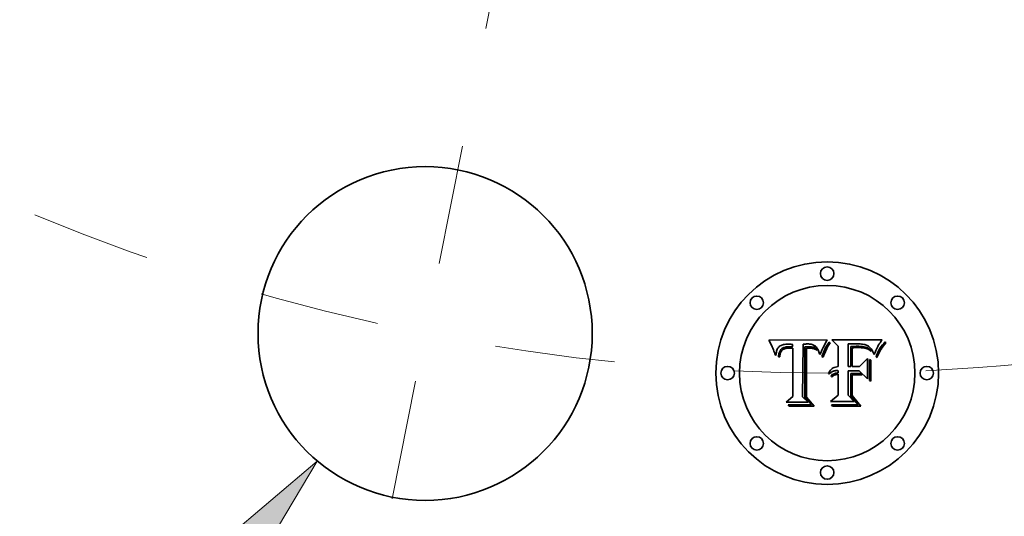
# Model space of a CAD drawing. Extents: x 0 to 10.8, y 0 to 8.3.
# Drawn here: x 2.8 to 3.6, y 3.8 to 4.2 of the extents above; entities that cross this region are included whole.
import ezdxf

# ---------------------------------------------------------------- set-up
doc = ezdxf.new("R2010")
doc.units = 0
doc.header["$MEASUREMENT"] = 0
doc.linetypes.add('DASHDOT', pattern=[18.5, 12, -3, 0.5, -3])
doc.layers.get('0').update_dxf_attribs({"lineweight": 13})

# ---------------------------------------------------------------- blocks, each defined once
blk = doc.blocks.new('BLOCK10')
at = {"color": 7, "lineweight": 13, "ltscale": 0.03937}
blk.add_lwpolyline([(-2.8467, -10.5843), (-2.2886, -9.6452), (-3.1211, -10.3525)], close=True, dxfattribs=at)
blk.add_solid([(-2.8467, -10.5843), (-2.2886, -9.6452), (-2.8467, -10.5843), (-3.1211, -10.3525)], dxfattribs=at)
blk = doc.blocks.new('BLOCK11')
at = {"color": 7, "lineweight": 13, "ltscale": 0.03937}
blk.add_arc((0, 0), 9.25, 272.74341, 319.21985, dxfattribs=at)
blk = doc.blocks.new('BLOCK12')
at = {"color": 7, "linetype": 'DASHDOT', "lineweight": 13, "ltscale": 0.03937}
blk.add_line((-2.1626, -10.8719), (-1.4466, -7.2726), dxfattribs=at)
blk.add_arc((0, 0), 9.25, 247.38442, 270.11556, dxfattribs=at)

msp = doc.modelspace()

# ---------------------------------------------------------------- linework, layer by layer
at = {"color": 7, "lineweight": 35, "ltscale": 0.001215}
msp.add_line((3.4117, 3.93507), (3.46028, 3.93547), dxfattribs=at)
at = {"color": 7, "lineweight": 35, "ltscale": 3.86629e-05}
msp.add_line((3.41241, 3.93369), (3.4117, 3.93507), dxfattribs=at)
at = {"color": 7, "lineweight": 35, "ltscale": 3.76656e-05}
msp.add_line((3.41308, 3.93235), (3.41241, 3.93369), dxfattribs=at)
at = {"color": 7, "lineweight": 35, "ltscale": 3.66704e-05}
msp.add_line((3.41372, 3.93102), (3.41308, 3.93235), dxfattribs=at)
at = {"color": 7, "lineweight": 35, "ltscale": 3.56782e-05}
msp.add_line((3.41431, 3.92973), (3.41372, 3.93102), dxfattribs=at)
at = {"color": 7, "lineweight": 35, "ltscale": 3.46832e-05}
msp.add_line((3.41487, 3.92846), (3.41431, 3.92973), dxfattribs=at)
at = {"color": 7, "lineweight": 35, "ltscale": 1.62905e-05}
msp.add_line((3.41969, 3.92924), (3.41929, 3.92872), dxfattribs=at)
at = {"color": 7, "lineweight": 35, "ltscale": 1.58599e-05}
msp.add_line((3.42013, 3.92969), (3.41969, 3.92924), dxfattribs=at)
at = {"color": 7, "lineweight": 35, "ltscale": 1.59129e-05}
msp.add_line((3.42063, 3.9301), (3.42013, 3.92969), dxfattribs=at)
at = {"color": 7, "lineweight": 35, "ltscale": 1.64571e-05}
msp.add_line((3.42118, 3.93046), (3.42063, 3.9301), dxfattribs=at)
at = {"color": 7, "lineweight": 35, "ltscale": 1.71824e-05}
msp.add_line((3.42178, 3.93078), (3.42118, 3.93046), dxfattribs=at)
at = {"color": 7, "lineweight": 35, "ltscale": 1.80408e-05}
msp.add_line((3.42245, 3.93106), (3.42178, 3.93078), dxfattribs=at)
at = {"color": 7, "lineweight": 35, "ltscale": 1.90489e-05}
msp.add_line((3.42318, 3.93129), (3.42245, 3.93106), dxfattribs=at)
at = {"color": 7, "lineweight": 35, "ltscale": 2.01613e-05}
msp.add_line((3.42396, 3.93148), (3.42318, 3.93129), dxfattribs=at)
at = {"color": 7, "lineweight": 35, "ltscale": 2.13898e-05}
msp.add_line((3.4248, 3.93163), (3.42396, 3.93148), dxfattribs=at)
at = {"color": 7, "lineweight": 35, "ltscale": 1.67235e-05}
msp.add_line((3.42413, 3.92896), (3.42476, 3.92917), dxfattribs=at)
at = {"color": 7, "lineweight": 35, "ltscale": 1.77435e-05}
msp.add_line((3.42476, 3.92917), (3.42545, 3.92933), dxfattribs=at)
at = {"color": 7, "lineweight": 35, "ltscale": 2.2655e-05}
msp.add_line((3.4257, 3.93174), (3.4248, 3.93163), dxfattribs=at)
at = {"color": 7, "lineweight": 35, "ltscale": 1.88306e-05}
msp.add_line((3.42545, 3.92933), (3.42619, 3.92947), dxfattribs=at)
at = {"color": 7, "lineweight": 35, "ltscale": 2.40259e-05}
msp.add_line((3.42666, 3.9318), (3.4257, 3.93174), dxfattribs=at)
at = {"color": 7, "lineweight": 35, "ltscale": 1.99763e-05}
msp.add_line((3.42619, 3.92947), (3.42699, 3.92956), dxfattribs=at)
at = {"color": 7, "lineweight": 35, "ltscale": 2.54271e-05}
msp.add_line((3.42768, 3.93182), (3.42666, 3.9318), dxfattribs=at)
at = {"color": 7, "lineweight": 35, "ltscale": 2.12069e-05}
msp.add_line((3.42699, 3.92956), (3.42783, 3.92961), dxfattribs=at)
at = {"color": 7, "lineweight": 35, "ltscale": 1.88567e-05}
msp.add_line((3.42843, 3.93181), (3.42768, 3.93182), dxfattribs=at)
at = {"color": 7, "lineweight": 35, "ltscale": 2.24595e-05}
msp.add_line((3.42783, 3.92961), (3.42873, 3.92963), dxfattribs=at)
at = {"color": 7, "lineweight": 35, "ltscale": 1.92768e-05}
msp.add_line((3.4292, 3.93178), (3.42843, 3.93181), dxfattribs=at)
at = {"color": 7, "lineweight": 35, "ltscale": 6.08344e-05}
msp.add_line((3.42873, 3.92963), (3.43116, 3.92959), dxfattribs=at)
at = {"color": 7, "lineweight": 35, "ltscale": 1.97087e-05}
msp.add_line((3.42999, 3.93174), (3.4292, 3.93178), dxfattribs=at)
at = {"color": 7, "lineweight": 35, "ltscale": 2.01504e-05}
msp.add_line((3.43079, 3.93167), (3.42999, 3.93174), dxfattribs=at)
at = {"color": 7, "lineweight": 35, "ltscale": 2.05894e-05}
msp.add_line((3.43161, 3.93158), (3.43079, 3.93167), dxfattribs=at)
at = {"color": 7, "lineweight": 35, "ltscale": 5.09119e-05}
msp.add_line((3.43116, 3.92959), (3.43161, 3.93158), dxfattribs=at)
at = {"color": 7, "lineweight": 35, "ltscale": 0.001099}
msp.add_line((3.44017, 3.93182), (3.43968, 3.88786), dxfattribs=at)
at = {"color": 7, "lineweight": 35, "ltscale": 1.83091e-05}
msp.add_line((3.4409, 3.93188), (3.44017, 3.93182), dxfattribs=at)
at = {"color": 7, "lineweight": 35, "ltscale": 1.82861e-05}
msp.add_line((3.44163, 3.93193), (3.4409, 3.93188), dxfattribs=at)
at = {"color": 7, "lineweight": 35, "ltscale": 1.82682e-05}
msp.add_line((3.44236, 3.93196), (3.44163, 3.93193), dxfattribs=at)
at = {"color": 7, "lineweight": 35, "ltscale": 5.47612e-05}
msp.add_line((3.44171, 3.92967), (3.4439, 3.92971), dxfattribs=at)
at = {"color": 7, "lineweight": 35, "ltscale": 0.001056}
msp.add_line((3.44171, 3.88742), (3.44171, 3.92967), dxfattribs=at)
at = {"color": 7, "lineweight": 35, "ltscale": 1.82572e-05}
msp.add_line((3.44309, 3.93198), (3.44236, 3.93196), dxfattribs=at)
at = {"color": 7, "lineweight": 35, "ltscale": 1.82514e-05}
msp.add_line((3.44382, 3.93199), (3.44309, 3.93198), dxfattribs=at)
at = {"color": 7, "lineweight": 35, "ltscale": 2.17282e-05}
msp.add_line((3.44469, 3.93197), (3.44382, 3.93199), dxfattribs=at)
at = {"color": 7, "lineweight": 35, "ltscale": 1.9095e-05}
msp.add_line((3.4439, 3.92971), (3.44466, 3.92971), dxfattribs=at)
at = {"color": 7, "lineweight": 35, "ltscale": 1.79613e-05}
msp.add_line((3.44466, 3.92971), (3.44538, 3.92969), dxfattribs=at)
at = {"color": 7, "lineweight": 35, "ltscale": 2.06289e-05}
msp.add_line((3.44551, 3.93191), (3.44469, 3.93197), dxfattribs=at)
at = {"color": 7, "lineweight": 35, "ltscale": 1.68208e-05}
msp.add_line((3.44538, 3.92969), (3.44605, 3.92966), dxfattribs=at)
at = {"color": 7, "lineweight": 35, "ltscale": 1.95723e-05}
msp.add_line((3.44629, 3.93182), (3.44551, 3.93191), dxfattribs=at)
at = {"color": 7, "lineweight": 35, "ltscale": 1.56878e-05}
msp.add_line((3.44605, 3.92966), (3.44668, 3.92961), dxfattribs=at)
at = {"color": 7, "lineweight": 35, "ltscale": 1.85572e-05}
msp.add_line((3.44702, 3.9317), (3.44629, 3.93182), dxfattribs=at)
at = {"color": 7, "lineweight": 35, "ltscale": 1.45938e-05}
msp.add_line((3.44668, 3.92961), (3.44726, 3.92956), dxfattribs=at)
at = {"color": 7, "lineweight": 35, "ltscale": 1.76189e-05}
msp.add_line((3.44771, 3.93154), (3.44702, 3.9317), dxfattribs=at)
at = {"color": 7, "lineweight": 35, "ltscale": 2.58662e-05}
msp.add_line((3.44726, 3.92956), (3.44828, 3.92941), dxfattribs=at)
at = {"color": 7, "lineweight": 35, "ltscale": 1.67365e-05}
msp.add_line((3.44835, 3.93134), (3.44771, 3.93154), dxfattribs=at)
at = {"color": 7, "lineweight": 35, "ltscale": 2.16012e-05}
msp.add_line((3.44828, 3.92941), (3.44912, 3.9292), dxfattribs=at)
at = {"color": 7, "lineweight": 35, "ltscale": 1.59511e-05}
msp.add_line((3.44894, 3.93111), (3.44835, 3.93134), dxfattribs=at)
at = {"color": 7, "lineweight": 35, "ltscale": 1.52556e-05}
msp.add_line((3.44949, 3.93084), (3.44894, 3.93111), dxfattribs=at)
at = {"color": 7, "lineweight": 35, "ltscale": 1.79942e-05}
msp.add_line((3.44912, 3.9292), (3.4498, 3.92895), dxfattribs=at)
at = {"color": 7, "lineweight": 35, "ltscale": 1.4678e-05}
msp.add_line((3.44999, 3.93054), (3.44949, 3.93084), dxfattribs=at)
at = {"color": 7, "lineweight": 35, "ltscale": 1.4221e-05}
msp.add_line((3.45045, 3.9302), (3.44999, 3.93054), dxfattribs=at)
at = {"color": 7, "lineweight": 35, "ltscale": 1.43234e-05}
msp.add_line((3.45087, 3.92982), (3.45045, 3.9302), dxfattribs=at)
at = {"color": 7, "lineweight": 35, "ltscale": 1.49685e-05}
msp.add_line((3.45128, 3.92937), (3.45087, 3.92982), dxfattribs=at)
at = {"color": 7, "lineweight": 35, "ltscale": 1.57492e-05}
msp.add_line((3.45166, 3.92887), (3.45128, 3.92937), dxfattribs=at)
at = {"color": 7, "lineweight": 35, "ltscale": 1.55819e-05}
msp.add_line((3.45676, 3.92914), (3.45648, 3.92858), dxfattribs=at)
at = {"color": 7, "lineweight": 35, "ltscale": 1.50639e-05}
msp.add_line((3.45704, 3.92967), (3.45676, 3.92914), dxfattribs=at)
at = {"color": 7, "lineweight": 35, "ltscale": 0.0001498}
msp.add_line((3.45998, 3.93489), (3.45704, 3.92967), dxfattribs=at)
at = {"color": 7, "lineweight": 35, "ltscale": 3.1431e-05}
msp.add_line((3.45897, 3.92892), (3.45955, 3.93004), dxfattribs=at)
at = {"color": 7, "lineweight": 35, "ltscale": 2.9139e-05}
msp.add_line((3.45955, 3.93004), (3.46013, 3.93105), dxfattribs=at)
at = {"color": 7, "lineweight": 35, "ltscale": 3.19707e-05}
msp.add_line((3.46055, 3.92931), (3.45997, 3.92817), dxfattribs=at)
at = {"color": 7, "lineweight": 35, "ltscale": 1.63337e-05}
msp.add_line((3.46028, 3.93547), (3.45998, 3.93489), dxfattribs=at)
at = {"color": 7, "lineweight": 35, "ltscale": 2.69005e-05}
msp.add_line((3.46013, 3.93105), (3.4607, 3.93197), dxfattribs=at)
at = {"color": 7, "lineweight": 35, "ltscale": 2.98402e-05}
msp.add_line((3.46113, 3.93035), (3.46055, 3.92931), dxfattribs=at)
at = {"color": 7, "lineweight": 35, "ltscale": 2.47103e-05}
msp.add_line((3.4607, 3.93197), (3.46126, 3.93278), dxfattribs=at)
at = {"color": 7, "lineweight": 35, "ltscale": 2.77188e-05}
msp.add_line((3.46171, 3.9313), (3.46113, 3.93035), dxfattribs=at)
at = {"color": 7, "lineweight": 35, "ltscale": 2.25871e-05}
msp.add_line((3.46126, 3.93278), (3.46182, 3.93349), dxfattribs=at)
at = {"color": 7, "lineweight": 35, "ltscale": 2.566e-05}
msp.add_line((3.46227, 3.93216), (3.46171, 3.9313), dxfattribs=at)
at = {"color": 7, "lineweight": 35, "ltscale": 2.90387e-05}
msp.add_line((3.46182, 3.93349), (3.46284, 3.93292), dxfattribs=at)
at = {"color": 7, "lineweight": 35, "ltscale": 2.36561e-05}
msp.add_line((3.46284, 3.93292), (3.46227, 3.93216), dxfattribs=at)
at = {"color": 7, "lineweight": 35, "ltscale": 0.000189321}
msp.add_line((3.46949, 3.93024), (3.46401, 3.93547), dxfattribs=at)
at = {"color": 7, "lineweight": 35, "ltscale": 0.001052}
msp.add_line((3.46401, 3.93547), (3.50611, 3.93547), dxfattribs=at)
at = {"color": 7, "lineweight": 35, "ltscale": 0.000427849}
msp.add_line((3.46949, 3.91313), (3.46949, 3.93024), dxfattribs=at)
at = {"color": 7, "lineweight": 35, "ltscale": 3.75272e-05}
msp.add_line((3.4791, 3.93207), (3.4776, 3.93211), dxfattribs=at)
at = {"color": 7, "lineweight": 35, "ltscale": 0.000474488}
msp.add_line((3.4776, 3.93211), (3.4776, 3.91313), dxfattribs=at)
at = {"color": 7, "lineweight": 35, "ltscale": 9.83448e-05}
msp.add_line((3.48303, 3.93203), (3.4791, 3.93207), dxfattribs=at)
at = {"color": 7, "lineweight": 35, "ltscale": 2.94181e-05}
msp.add_line((3.48007, 3.92988), (3.48125, 3.92992), dxfattribs=at)
at = {"color": 7, "lineweight": 35, "ltscale": 0.000418724}
msp.add_line((3.48007, 3.91313), (3.48007, 3.92988), dxfattribs=at)
at = {"color": 7, "lineweight": 35, "ltscale": 2.54873e-05}
msp.add_line((3.48125, 3.92992), (3.48227, 3.92996), dxfattribs=at)
at = {"color": 7, "lineweight": 35, "ltscale": 2.61246e-05}
msp.add_line((3.48227, 3.92996), (3.48331, 3.92999), dxfattribs=at)
at = {"color": 7, "lineweight": 35, "ltscale": 5.77978e-05}
msp.add_line((3.48534, 3.93207), (3.48303, 3.93203), dxfattribs=at)
at = {"color": 7, "lineweight": 35, "ltscale": 2.67781e-05}
msp.add_line((3.48331, 3.92999), (3.48438, 3.93002), dxfattribs=at)
at = {"color": 7, "lineweight": 35, "ltscale": 2.74205e-05}
msp.add_line((3.48438, 3.93002), (3.48548, 3.93003), dxfattribs=at)
at = {"color": 7, "lineweight": 35, "ltscale": 1.8294e-05}
msp.add_line((3.48543, 3.92898), (3.48469, 3.92898), dxfattribs=at)
at = {"color": 7, "lineweight": 35, "ltscale": 3.01345e-05}
msp.add_line((3.48655, 3.93205), (3.48534, 3.93207), dxfattribs=at)
at = {"color": 7, "lineweight": 35, "ltscale": 2.36927e-05}
msp.add_line((3.48637, 3.92898), (3.48543, 3.92898), dxfattribs=at)
at = {"color": 7, "lineweight": 35, "ltscale": 2.80651e-05}
msp.add_line((3.48548, 3.93003), (3.4866, 3.93004), dxfattribs=at)
at = {"color": 7, "lineweight": 35, "ltscale": 2.83584e-05}
msp.add_line((3.48768, 3.932), (3.48655, 3.93205), dxfattribs=at)
at = {"color": 7, "lineweight": 35, "ltscale": 3.98198e-05}
msp.add_line((3.4866, 3.93004), (3.48819, 3.93), dxfattribs=at)
at = {"color": 7, "lineweight": 35, "ltscale": 2.66094e-05}
msp.add_line((3.48874, 3.93192), (3.48768, 3.932), dxfattribs=at)
at = {"color": 7, "lineweight": 35, "ltscale": 3.68531e-05}
msp.add_line((3.48819, 3.93), (3.48966, 3.92987), dxfattribs=at)
at = {"color": 7, "lineweight": 35, "ltscale": 2.49091e-05}
msp.add_line((3.48973, 3.93181), (3.48874, 3.93192), dxfattribs=at)
at = {"color": 7, "lineweight": 35, "ltscale": 3.40452e-05}
msp.add_line((3.48966, 3.92987), (3.49101, 3.92965), dxfattribs=at)
at = {"color": 7, "lineweight": 35, "ltscale": 2.3234e-05}
msp.add_line((3.49065, 3.93166), (3.48973, 3.93181), dxfattribs=at)
at = {"color": 7, "lineweight": 35, "ltscale": 2.16284e-05}
msp.add_line((3.4915, 3.93148), (3.49065, 3.93166), dxfattribs=at)
at = {"color": 7, "lineweight": 35, "ltscale": 3.14114e-05}
msp.add_line((3.49101, 3.92965), (3.49223, 3.92935), dxfattribs=at)
at = {"color": 7, "lineweight": 35, "ltscale": 2.00665e-05}
msp.add_line((3.49227, 3.93127), (3.4915, 3.93148), dxfattribs=at)
at = {"color": 7, "lineweight": 35, "ltscale": 2.90746e-05}
msp.add_line((3.49223, 3.92935), (3.49332, 3.92896), dxfattribs=at)
at = {"color": 7, "lineweight": 35, "ltscale": 1.85824e-05}
for p, q in [((3.49298, 3.93103), (3.49227, 3.93127)), ((3.41862, 3.92752), (3.41834, 3.92683))]:
    msp.add_line(p, q, dxfattribs=at)
at = {"color": 7, "lineweight": 35, "ltscale": 1.72204e-05}
msp.add_line((3.49361, 3.93075), (3.49298, 3.93103), dxfattribs=at)
at = {"color": 7, "lineweight": 35, "ltscale": 1.59527e-05}
msp.add_line((3.49417, 3.93044), (3.49361, 3.93075), dxfattribs=at)
at = {"color": 7, "lineweight": 35, "ltscale": 1.5941e-05}
msp.add_line((3.49469, 3.93008), (3.49417, 3.93044), dxfattribs=at)
at = {"color": 7, "lineweight": 35, "ltscale": 1.71351e-05}
msp.add_line((3.49521, 3.92964), (3.49469, 3.93008), dxfattribs=at)
at = {"color": 7, "lineweight": 35, "ltscale": 1.84832e-05}
msp.add_line((3.49574, 3.92912), (3.49521, 3.92964), dxfattribs=at)
at = {"color": 7, "lineweight": 35, "ltscale": 1.9903e-05}
msp.add_line((3.49627, 3.92852), (3.49574, 3.92912), dxfattribs=at)
at = {"color": 7, "lineweight": 35, "ltscale": 2.65106e-05}
msp.add_line((3.5023, 3.92984), (3.50182, 3.92889), dxfattribs=at)
at = {"color": 7, "lineweight": 35, "ltscale": 2.29411e-05}
msp.add_line((3.50275, 3.93064), (3.5023, 3.92984), dxfattribs=at)
at = {"color": 7, "lineweight": 35, "ltscale": 2.57857e-05}
msp.add_line((3.50329, 3.93151), (3.50275, 3.93064), dxfattribs=at)
at = {"color": 7, "lineweight": 35, "ltscale": 1.43863e-05}
msp.add_line((3.50361, 3.93199), (3.50329, 3.93151), dxfattribs=at)
at = {"color": 7, "lineweight": 35, "ltscale": 1.53612e-05}
msp.add_line((3.50395, 3.9325), (3.50361, 3.93199), dxfattribs=at)
at = {"color": 7, "lineweight": 35, "ltscale": 1.63546e-05}
msp.add_line((3.50433, 3.93304), (3.50395, 3.9325), dxfattribs=at)
at = {"color": 7, "lineweight": 35, "ltscale": 1.73536e-05}
msp.add_line((3.50473, 3.93361), (3.50433, 3.93304), dxfattribs=at)
at = {"color": 7, "lineweight": 35, "ltscale": 3.80434e-05}
msp.add_line((3.50445, 3.92872), (3.50532, 3.92997), dxfattribs=at)
at = {"color": 7, "lineweight": 35, "ltscale": 1.83429e-05}
msp.add_line((3.50516, 3.9342), (3.50473, 3.93361), dxfattribs=at)
at = {"color": 7, "lineweight": 35, "ltscale": 1.93451e-05}
msp.add_line((3.50562, 3.93482), (3.50516, 3.9342), dxfattribs=at)
at = {"color": 7, "lineweight": 35, "ltscale": 3.8432e-05}
msp.add_line((3.5061, 3.92904), (3.50524, 3.92776), dxfattribs=at)
at = {"color": 7, "lineweight": 35, "ltscale": 3.92578e-05}
msp.add_line((3.50532, 3.92997), (3.50628, 3.93121), dxfattribs=at)
at = {"color": 7, "lineweight": 35, "ltscale": 2.03569e-05}
msp.add_line((3.50611, 3.93547), (3.50562, 3.93482), dxfattribs=at)
at = {"color": 7, "lineweight": 35, "ltscale": 4.01272e-05}
msp.add_line((3.50704, 3.93034), (3.5061, 3.92904), dxfattribs=at)
at = {"color": 7, "lineweight": 35, "ltscale": 4.05286e-05}
msp.add_line((3.50628, 3.93121), (3.50733, 3.93245), dxfattribs=at)
at = {"color": 7, "lineweight": 35, "ltscale": 4.1883e-05}
msp.add_line((3.50807, 3.93166), (3.50704, 3.93034), dxfattribs=at)
at = {"color": 7, "lineweight": 35, "ltscale": 4.18963e-05}
msp.add_line((3.50733, 3.93245), (3.50846, 3.93369), dxfattribs=at)
at = {"color": 7, "lineweight": 35, "ltscale": 4.3671e-05}
msp.add_line((3.50919, 3.933), (3.50807, 3.93166), dxfattribs=at)
at = {"color": 7, "lineweight": 35, "ltscale": 2.51046e-05}
msp.add_line((3.50846, 3.93369), (3.50919, 3.933), dxfattribs=at)
at = {"color": 7, "lineweight": 35, "ltscale": 3.37119e-05}
msp.add_line((3.41539, 3.92721), (3.41487, 3.92846), dxfattribs=at)
at = {"color": 7, "lineweight": 35, "ltscale": 3.27524e-05}
msp.add_line((3.41587, 3.92599), (3.41539, 3.92721), dxfattribs=at)
at = {"color": 7, "lineweight": 35, "ltscale": 3.18108e-05}
msp.add_line((3.41632, 3.9248), (3.41587, 3.92599), dxfattribs=at)
at = {"color": 7, "lineweight": 35, "ltscale": 3.08735e-05}
msp.add_line((3.41672, 3.92364), (3.41632, 3.9248), dxfattribs=at)
at = {"color": 7, "lineweight": 35, "ltscale": 3.56238e-05}
msp.add_line((3.41758, 3.9225), (3.41672, 3.92364), dxfattribs=at)
at = {"color": 7, "lineweight": 35, "ltscale": 2.46667e-05}
msp.add_line((3.41765, 3.92348), (3.41758, 3.9225), dxfattribs=at)
at = {"color": 7, "lineweight": 35, "ltscale": 2.33089e-05}
msp.add_line((3.41776, 3.92441), (3.41765, 3.92348), dxfattribs=at)
at = {"color": 7, "lineweight": 35, "ltscale": 2.19974e-05}
msp.add_line((3.41791, 3.92527), (3.41776, 3.92441), dxfattribs=at)
at = {"color": 7, "lineweight": 35, "ltscale": 2.07759e-05}
msp.add_line((3.4181, 3.92608), (3.41791, 3.92527), dxfattribs=at)
at = {"color": 7, "lineweight": 35, "ltscale": 1.96292e-05}
msp.add_line((3.41834, 3.92683), (3.4181, 3.92608), dxfattribs=at)
at = {"color": 7, "lineweight": 35, "ltscale": 1.76821e-05}
msp.add_line((3.41893, 3.92815), (3.41862, 3.92752), dxfattribs=at)
at = {"color": 7, "lineweight": 35, "ltscale": 1.68924e-05}
msp.add_line((3.41929, 3.92872), (3.41893, 3.92815), dxfattribs=at)
at = {"color": 7, "lineweight": 35, "ltscale": 2.31529e-05}
msp.add_line((3.41965, 3.92116), (3.41975, 3.92208), dxfattribs=at)
at = {"color": 7, "lineweight": 35, "ltscale": 2.63636e-05}
msp.add_line((3.4207, 3.92116), (3.41965, 3.92116), dxfattribs=at)
at = {"color": 7, "lineweight": 35, "ltscale": 2.18335e-05}
msp.add_line((3.41975, 3.92208), (3.41989, 3.92294), dxfattribs=at)
at = {"color": 7, "lineweight": 35, "ltscale": 2.05523e-05}
msp.add_line((3.41989, 3.92294), (3.42006, 3.92374), dxfattribs=at)
at = {"color": 7, "lineweight": 35, "ltscale": 1.93344e-05}
msp.add_line((3.42006, 3.92374), (3.42025, 3.92449), dxfattribs=at)
at = {"color": 7, "lineweight": 35, "ltscale": 1.81811e-05}
msp.add_line((3.42025, 3.92449), (3.42048, 3.92518), dxfattribs=at)
at = {"color": 7, "lineweight": 35, "ltscale": 1.70977e-05}
msp.add_line((3.42048, 3.92518), (3.42074, 3.92581), dxfattribs=at)
at = {"color": 7, "lineweight": 35, "ltscale": 2.01621e-05}
msp.add_line((3.42078, 3.92196), (3.4207, 3.92116), dxfattribs=at)
at = {"color": 7, "lineweight": 35, "ltscale": 1.61105e-05}
msp.add_line((3.42074, 3.92581), (3.42104, 3.92639), dxfattribs=at)
at = {"color": 7, "lineweight": 35, "ltscale": 1.90057e-05}
msp.add_line((3.42089, 3.92271), (3.42078, 3.92196), dxfattribs=at)
at = {"color": 7, "lineweight": 35, "ltscale": 1.78909e-05}
msp.add_line((3.42103, 3.92341), (3.42089, 3.92271), dxfattribs=at)
at = {"color": 7, "lineweight": 35, "ltscale": 1.68294e-05}
msp.add_line((3.42119, 3.92407), (3.42103, 3.92341), dxfattribs=at)
at = {"color": 7, "lineweight": 35, "ltscale": 1.52544e-05}
msp.add_line((3.42104, 3.92639), (3.42136, 3.92691), dxfattribs=at)
at = {"color": 7, "lineweight": 35, "ltscale": 1.58386e-05}
msp.add_line((3.42139, 3.92467), (3.42119, 3.92407), dxfattribs=at)
at = {"color": 7, "lineweight": 35, "ltscale": 1.45062e-05}
msp.add_line((3.42136, 3.92691), (3.42171, 3.92737), dxfattribs=at)
at = {"color": 7, "lineweight": 35, "ltscale": 2.89556e-05}
msp.add_line((3.42186, 3.92573), (3.42139, 3.92467), dxfattribs=at)
at = {"color": 7, "lineweight": 35, "ltscale": 2.77775e-05}
msp.add_line((3.42171, 3.92737), (3.42253, 3.92812), dxfattribs=at)
at = {"color": 7, "lineweight": 35, "ltscale": 2.60103e-05}
msp.add_line((3.42245, 3.92658), (3.42186, 3.92573), dxfattribs=at)
at = {"color": 7, "lineweight": 35, "ltscale": 2.44244e-05}
msp.add_line((3.42317, 3.92725), (3.42245, 3.92658), dxfattribs=at)
at = {"color": 7, "lineweight": 35, "ltscale": 1.43705e-05}
msp.add_line((3.42253, 3.92812), (3.42301, 3.92844), dxfattribs=at)
at = {"color": 7, "lineweight": 35, "ltscale": 1.50442e-05}
msp.add_line((3.42301, 3.92844), (3.42354, 3.92872), dxfattribs=at)
at = {"color": 7, "lineweight": 35, "ltscale": 2.60323e-05}
msp.add_line((3.42407, 3.92777), (3.42317, 3.92725), dxfattribs=at)
at = {"color": 7, "lineweight": 35, "ltscale": 1.5816e-05}
msp.add_line((3.42354, 3.92872), (3.42413, 3.92896), dxfattribs=at)
at = {"color": 7, "lineweight": 35, "ltscale": 1.40814e-05}
msp.add_line((3.42459, 3.92799), (3.42407, 3.92777), dxfattribs=at)
at = {"color": 7, "lineweight": 35, "ltscale": 1.49548e-05}
msp.add_line((3.42516, 3.92817), (3.42459, 3.92799), dxfattribs=at)
at = {"color": 7, "lineweight": 35, "ltscale": 1.58889e-05}
msp.add_line((3.42578, 3.92832), (3.42516, 3.92817), dxfattribs=at)
at = {"color": 7, "lineweight": 35, "ltscale": 1.69093e-05}
msp.add_line((3.42644, 3.92843), (3.42578, 3.92832), dxfattribs=at)
at = {"color": 7, "lineweight": 35, "ltscale": 1.79885e-05}
msp.add_line((3.42716, 3.92851), (3.42644, 3.92843), dxfattribs=at)
at = {"color": 7, "lineweight": 35, "ltscale": 1.91194e-05}
msp.add_line((3.42792, 3.92856), (3.42716, 3.92851), dxfattribs=at)
at = {"color": 7, "lineweight": 35, "ltscale": 2.02797e-05}
msp.add_line((3.42873, 3.92858), (3.42792, 3.92856), dxfattribs=at)
at = {"color": 7, "lineweight": 35, "ltscale": 7.19833e-05}
msp.add_line((3.43161, 3.92854), (3.42873, 3.92858), dxfattribs=at)
at = {"color": 7, "lineweight": 35, "ltscale": 0.001009}
msp.add_line((3.43161, 3.88819), (3.43161, 3.92854), dxfattribs=at)
at = {"color": 7, "lineweight": 35, "ltscale": 0.00102}
msp.add_line((3.44297, 3.92852), (3.44293, 3.88774), dxfattribs=at)
at = {"color": 7, "lineweight": 35, "ltscale": 1.49665e-05}
msp.add_line((3.44356, 3.92858), (3.44297, 3.92852), dxfattribs=at)
at = {"color": 7, "lineweight": 35, "ltscale": 1.45615e-05}
msp.add_line((3.44414, 3.92861), (3.44356, 3.92858), dxfattribs=at)
at = {"color": 7, "lineweight": 35, "ltscale": 1.41758e-05}
msp.add_line((3.44471, 3.92862), (3.44414, 3.92861), dxfattribs=at)
at = {"color": 7, "lineweight": 35, "ltscale": 2.0619e-05}
msp.add_line((3.44553, 3.9286), (3.44471, 3.92862), dxfattribs=at)
at = {"color": 7, "lineweight": 35, "ltscale": 2.01649e-05}
msp.add_line((3.44634, 3.92854), (3.44553, 3.9286), dxfattribs=at)
at = {"color": 7, "lineweight": 35, "ltscale": 1.97213e-05}
msp.add_line((3.44712, 3.92844), (3.44634, 3.92854), dxfattribs=at)
at = {"color": 7, "lineweight": 35, "ltscale": 1.93649e-05}
msp.add_line((3.44788, 3.92829), (3.44712, 3.92844), dxfattribs=at)
at = {"color": 7, "lineweight": 35, "ltscale": 1.90733e-05}
msp.add_line((3.44862, 3.92811), (3.44788, 3.92829), dxfattribs=at)
at = {"color": 7, "lineweight": 35, "ltscale": 1.88257e-05}
msp.add_line((3.44934, 3.92789), (3.44862, 3.92811), dxfattribs=at)
at = {"color": 7, "lineweight": 35, "ltscale": 1.86668e-05}
msp.add_line((3.45004, 3.92763), (3.44934, 3.92789), dxfattribs=at)
at = {"color": 7, "lineweight": 35, "ltscale": 1.7312e-05}
msp.add_line((3.4498, 3.92895), (3.45039, 3.9286), dxfattribs=at)
at = {"color": 7, "lineweight": 35, "ltscale": 1.85594e-05}
msp.add_line((3.45072, 3.92732), (3.45004, 3.92763), dxfattribs=at)
at = {"color": 7, "lineweight": 35, "ltscale": 1.74969e-05}
msp.add_line((3.45039, 3.9286), (3.45093, 3.92815), dxfattribs=at)
at = {"color": 7, "lineweight": 35, "ltscale": 1.85347e-05}
msp.add_line((3.45137, 3.92698), (3.45072, 3.92732), dxfattribs=at)
at = {"color": 7, "lineweight": 35, "ltscale": 1.81582e-05}
msp.add_line((3.45093, 3.92815), (3.45141, 3.9276), dxfattribs=at)
at = {"color": 7, "lineweight": 35, "ltscale": 1.85678e-05}
msp.add_line((3.45201, 3.92659), (3.45137, 3.92698), dxfattribs=at)
at = {"color": 7, "lineweight": 35, "ltscale": 1.92475e-05}
msp.add_line((3.45141, 3.9276), (3.45182, 3.92695), dxfattribs=at)
at = {"color": 7, "lineweight": 35, "ltscale": 1.66055e-05}
msp.add_line((3.45202, 3.92832), (3.45166, 3.92887), dxfattribs=at)
at = {"color": 7, "lineweight": 35, "ltscale": 1.0156e-05}
msp.add_line((3.45182, 3.92695), (3.45201, 3.92659), dxfattribs=at)
at = {"color": 7, "lineweight": 35, "ltscale": 1.75711e-05}
msp.add_line((3.45237, 3.92771), (3.45202, 3.92832), dxfattribs=at)
at = {"color": 7, "lineweight": 35, "ltscale": 1.85826e-05}
msp.add_line((3.45269, 3.92704), (3.45237, 3.92771), dxfattribs=at)
at = {"color": 7, "lineweight": 35, "ltscale": 1.9687e-05}
msp.add_line((3.453, 3.92631), (3.45269, 3.92704), dxfattribs=at)
at = {"color": 7, "lineweight": 35, "ltscale": 2.08253e-05}
msp.add_line((3.45328, 3.92553), (3.453, 3.92631), dxfattribs=at)
at = {"color": 7, "lineweight": 35, "ltscale": 2.20165e-05}
msp.add_line((3.45355, 3.92469), (3.45328, 3.92553), dxfattribs=at)
at = {"color": 7, "lineweight": 35, "ltscale": 2.32223e-05}
msp.add_line((3.45379, 3.92379), (3.45355, 3.92469), dxfattribs=at)
at = {"color": 7, "lineweight": 35, "ltscale": 2.15052e-05}
msp.add_line((3.4544, 3.92318), (3.45379, 3.92379), dxfattribs=at)
at = {"color": 7, "lineweight": 35, "ltscale": 2.01121e-05}
msp.add_line((3.45465, 3.92395), (3.4544, 3.92318), dxfattribs=at)
at = {"color": 7, "lineweight": 35, "ltscale": 1.95106e-05}
msp.add_line((3.4549, 3.92469), (3.45465, 3.92395), dxfattribs=at)
at = {"color": 7, "lineweight": 35, "ltscale": 1.89362e-05}
msp.add_line((3.45515, 3.9254), (3.4549, 3.92469), dxfattribs=at)
at = {"color": 7, "lineweight": 35, "ltscale": 1.83623e-05}
msp.add_line((3.45541, 3.92609), (3.45515, 3.9254), dxfattribs=at)
at = {"color": 7, "lineweight": 35, "ltscale": 1.7794e-05}
msp.add_line((3.45567, 3.92675), (3.45541, 3.92609), dxfattribs=at)
at = {"color": 7, "lineweight": 35, "ltscale": 1.72318e-05}
msp.add_line((3.45594, 3.92739), (3.45567, 3.92675), dxfattribs=at)
at = {"color": 7, "lineweight": 35, "ltscale": 5.29679e-05}
msp.add_line((3.4559, 3.92144), (3.45662, 3.92343), dxfattribs=at)
at = {"color": 7, "lineweight": 35, "ltscale": 2.78982e-05}
msp.add_line((3.45696, 3.92108), (3.4559, 3.92144), dxfattribs=at)
at = {"color": 7, "lineweight": 35, "ltscale": 1.66634e-05}
msp.add_line((3.4562, 3.928), (3.45594, 3.92739), dxfattribs=at)
at = {"color": 7, "lineweight": 35, "ltscale": 1.61214e-05}
msp.add_line((3.45648, 3.92858), (3.4562, 3.928), dxfattribs=at)
at = {"color": 7, "lineweight": 35, "ltscale": 4.09341e-05}
msp.add_line((3.45662, 3.92343), (3.45722, 3.92496), dxfattribs=at)
at = {"color": 7, "lineweight": 35, "ltscale": 4.30135e-05}
msp.add_line((3.45757, 3.92268), (3.45696, 3.92108), dxfattribs=at)
at = {"color": 7, "lineweight": 35, "ltscale": 3.85282e-05}
msp.add_line((3.45722, 3.92496), (3.45781, 3.92638), dxfattribs=at)
at = {"color": 7, "lineweight": 35, "ltscale": 4.07757e-05}
msp.add_line((3.45818, 3.9242), (3.45757, 3.92268), dxfattribs=at)
at = {"color": 7, "lineweight": 35, "ltscale": 3.6132e-05}
msp.add_line((3.45781, 3.92638), (3.45839, 3.9277), dxfattribs=at)
at = {"color": 7, "lineweight": 35, "ltscale": 3.85461e-05}
msp.add_line((3.45878, 3.92562), (3.45818, 3.9242), dxfattribs=at)
at = {"color": 7, "lineweight": 35, "ltscale": 3.37728e-05}
msp.add_line((3.45839, 3.9277), (3.45897, 3.92892), dxfattribs=at)
at = {"color": 7, "lineweight": 35, "ltscale": 3.63309e-05}
msp.add_line((3.45938, 3.92694), (3.45878, 3.92562), dxfattribs=at)
at = {"color": 7, "lineweight": 35, "ltscale": 3.41423e-05}
msp.add_line((3.45997, 3.92817), (3.45938, 3.92694), dxfattribs=at)
at = {"color": 7, "lineweight": 35, "ltscale": 2.51786e-05}
msp.add_line((3.48209, 3.92885), (3.48109, 3.92878), dxfattribs=at)
at = {"color": 7, "lineweight": 35, "ltscale": 0.000391348}
msp.add_line((3.48109, 3.92878), (3.48109, 3.91313), dxfattribs=at)
at = {"color": 7, "lineweight": 35, "ltscale": 2.34398e-05}
msp.add_line((3.48303, 3.92891), (3.48209, 3.92885), dxfattribs=at)
at = {"color": 7, "lineweight": 35, "ltscale": 2.17191e-05}
msp.add_line((3.4839, 3.92895), (3.48303, 3.92891), dxfattribs=at)
at = {"color": 7, "lineweight": 35, "ltscale": 2.00033e-05}
msp.add_line((3.48469, 3.92898), (3.4839, 3.92895), dxfattribs=at)
at = {"color": 7, "lineweight": 35, "ltscale": 2.24464e-05}
msp.add_line((3.48727, 3.92896), (3.48637, 3.92898), dxfattribs=at)
at = {"color": 7, "lineweight": 35, "ltscale": 2.11774e-05}
msp.add_line((3.48812, 3.92892), (3.48727, 3.92896), dxfattribs=at)
at = {"color": 7, "lineweight": 35, "ltscale": 1.99307e-05}
msp.add_line((3.48891, 3.92888), (3.48812, 3.92892), dxfattribs=at)
at = {"color": 7, "lineweight": 35, "ltscale": 1.86909e-05}
msp.add_line((3.48966, 3.92882), (3.48891, 3.92888), dxfattribs=at)
at = {"color": 7, "lineweight": 35, "ltscale": 1.74622e-05}
msp.add_line((3.49035, 3.92874), (3.48966, 3.92882), dxfattribs=at)
at = {"color": 7, "lineweight": 35, "ltscale": 1.62304e-05}
msp.add_line((3.491, 3.92866), (3.49035, 3.92874), dxfattribs=at)
at = {"color": 7, "lineweight": 35, "ltscale": 1.50459e-05}
msp.add_line((3.49159, 3.92856), (3.491, 3.92866), dxfattribs=at)
at = {"color": 7, "lineweight": 35, "ltscale": 2.65347e-05}
msp.add_line((3.49262, 3.92831), (3.49159, 3.92856), dxfattribs=at)
at = {"color": 7, "lineweight": 35, "ltscale": 2.43051e-05}
msp.add_line((3.49354, 3.928), (3.49262, 3.92831), dxfattribs=at)
at = {"color": 7, "lineweight": 35, "ltscale": 2.70214e-05}
msp.add_line((3.49332, 3.92896), (3.4943, 3.92849), dxfattribs=at)
at = {"color": 7, "lineweight": 35, "ltscale": 2.45952e-05}
msp.add_line((3.49443, 3.92758), (3.49354, 3.928), dxfattribs=at)
at = {"color": 7, "lineweight": 35, "ltscale": 2.53834e-05}
msp.add_line((3.4943, 3.92849), (3.49514, 3.92793), dxfattribs=at)
at = {"color": 7, "lineweight": 35, "ltscale": 2.51386e-05}
msp.add_line((3.4953, 3.92707), (3.49443, 3.92758), dxfattribs=at)
at = {"color": 7, "lineweight": 35, "ltscale": 2.42303e-05}
msp.add_line((3.49514, 3.92793), (3.49587, 3.92729), dxfattribs=at)
at = {"color": 7, "lineweight": 35, "ltscale": 2.59402e-05}
msp.add_line((3.49614, 3.92645), (3.4953, 3.92707), dxfattribs=at)
at = {"color": 7, "lineweight": 35, "ltscale": 2.36472e-05}
msp.add_line((3.49587, 3.92729), (3.49647, 3.92656), dxfattribs=at)
at = {"color": 7, "lineweight": 35, "ltscale": 2.6957e-05}
msp.add_line((3.49694, 3.92574), (3.49614, 3.92645), dxfattribs=at)
at = {"color": 7, "lineweight": 35, "ltscale": 2.14417e-05}
msp.add_line((3.4968, 3.92785), (3.49627, 3.92852), dxfattribs=at)
at = {"color": 7, "lineweight": 35, "ltscale": 2.36285e-05}
msp.add_line((3.49647, 3.92656), (3.49694, 3.92574), dxfattribs=at)
at = {"color": 7, "lineweight": 35, "ltscale": 2.30079e-05}
msp.add_line((3.49733, 3.9271), (3.4968, 3.92785), dxfattribs=at)
at = {"color": 7, "lineweight": 35, "ltscale": 2.46468e-05}
msp.add_line((3.49786, 3.92627), (3.49733, 3.9271), dxfattribs=at)
at = {"color": 7, "lineweight": 35, "ltscale": 2.63167e-05}
msp.add_line((3.49839, 3.92536), (3.49786, 3.92627), dxfattribs=at)
at = {"color": 7, "lineweight": 35, "ltscale": 2.80406e-05}
msp.add_line((3.49892, 3.92437), (3.49839, 3.92536), dxfattribs=at)
at = {"color": 7, "lineweight": 35, "ltscale": 2.97678e-05}
msp.add_line((3.49946, 3.92331), (3.49892, 3.92437), dxfattribs=at)
at = {"color": 7, "lineweight": 35, "ltscale": 2.18382e-05}
msp.add_line((3.49978, 3.92412), (3.49946, 3.92331), dxfattribs=at)
at = {"color": 7, "lineweight": 35, "ltscale": 2.20811e-05}
msp.add_line((3.50011, 3.92494), (3.49978, 3.92412), dxfattribs=at)
at = {"color": 7, "lineweight": 35, "ltscale": 2.08882e-05}
msp.add_line((3.50042, 3.92571), (3.50011, 3.92494), dxfattribs=at)
at = {"color": 7, "lineweight": 35, "ltscale": 1.97097e-05}
msp.add_line((3.50073, 3.92644), (3.50042, 3.92571), dxfattribs=at)
at = {"color": 7, "lineweight": 35, "ltscale": 1.85326e-05}
msp.add_line((3.50102, 3.92712), (3.50073, 3.92644), dxfattribs=at)
at = {"color": 7, "lineweight": 35, "ltscale": 1.73573e-05}
msp.add_line((3.5013, 3.92776), (3.50102, 3.92712), dxfattribs=at)
at = {"color": 7, "lineweight": 35, "ltscale": 3.29832e-05}
msp.add_line((3.50104, 3.92116), (3.50139, 3.92243), dxfattribs=at)
at = {"color": 7, "lineweight": 35, "ltscale": 2.55898e-05}
msp.add_line((3.50189, 3.92059), (3.50104, 3.92116), dxfattribs=at)
at = {"color": 7, "lineweight": 35, "ltscale": 1.619e-05}
msp.add_line((3.50157, 3.92835), (3.5013, 3.92776), dxfattribs=at)
at = {"color": 7, "lineweight": 35, "ltscale": 3.35186e-05}
msp.add_line((3.50139, 3.92243), (3.50183, 3.9237), dxfattribs=at)
at = {"color": 7, "lineweight": 35, "ltscale": 1.50138e-05}
msp.add_line((3.50182, 3.92889), (3.50157, 3.92835), dxfattribs=at)
at = {"color": 7, "lineweight": 35, "ltscale": 3.42018e-05}
msp.add_line((3.50183, 3.9237), (3.50235, 3.92496), dxfattribs=at)
at = {"color": 7, "lineweight": 35, "ltscale": 2.97364e-05}
msp.add_line((3.50223, 3.92173), (3.50189, 3.92059), dxfattribs=at)
at = {"color": 7, "lineweight": 35, "ltscale": 3.09669e-05}
msp.add_line((3.50266, 3.92289), (3.50223, 3.92173), dxfattribs=at)
at = {"color": 7, "lineweight": 35, "ltscale": 3.50017e-05}
msp.add_line((3.50235, 3.92496), (3.50297, 3.92622), dxfattribs=at)
at = {"color": 7, "lineweight": 35, "ltscale": 3.22727e-05}
msp.add_line((3.50318, 3.92407), (3.50266, 3.92289), dxfattribs=at)
at = {"color": 7, "lineweight": 35, "ltscale": 3.59147e-05}
msp.add_line((3.50297, 3.92622), (3.50367, 3.92747), dxfattribs=at)
at = {"color": 7, "lineweight": 35, "ltscale": 3.37104e-05}
msp.add_line((3.50378, 3.92528), (3.50318, 3.92407), dxfattribs=at)
at = {"color": 7, "lineweight": 35, "ltscale": 3.69282e-05}
msp.add_line((3.50367, 3.92747), (3.50445, 3.92872), dxfattribs=at)
at = {"color": 7, "lineweight": 35, "ltscale": 3.52129e-05}
msp.add_line((3.50447, 3.92651), (3.50378, 3.92528), dxfattribs=at)
at = {"color": 7, "lineweight": 35, "ltscale": 3.6793e-05}
msp.add_line((3.50524, 3.92776), (3.50447, 3.92651), dxfattribs=at)
at = {"color": 7, "lineweight": 35, "ltscale": 2.69095e-05}
msp.add_line((3.46616, 3.9124), (3.46718, 3.91274), dxfattribs=at)
at = {"color": 7, "lineweight": 35, "ltscale": 2.8376e-05}
msp.add_line((3.46718, 3.91274), (3.46829, 3.91298), dxfattribs=at)
at = {"color": 7, "lineweight": 35, "ltscale": 3.01539e-05}
msp.add_line((3.46829, 3.91298), (3.46949, 3.91313), dxfattribs=at)
at = {"color": 7, "lineweight": 35, "ltscale": 6.18524e-05}
msp.add_line((3.4776, 3.91313), (3.48007, 3.91313), dxfattribs=at)
at = {"color": 7, "lineweight": 35, "ltscale": 0.000153091}
msp.add_line((3.48109, 3.91313), (3.48721, 3.91313), dxfattribs=at)
at = {"color": 7, "lineweight": 35, "ltscale": 0.00023595}
msp.add_line((3.48721, 3.91313), (3.4937, 3.91998), dxfattribs=at)
at = {"color": 7, "lineweight": 35, "ltscale": 0.000424812}
msp.add_line((3.4937, 3.91998), (3.4937, 3.90299), dxfattribs=at)
at = {"color": 7, "lineweight": 35, "ltscale": 0.000437987}
for p, q in [((3.49561, 3.90165), (3.49561, 3.91917)), ((3.49666, 3.91856), (3.49666, 3.90104))]:
    msp.add_line(p, q, dxfattribs=at)
at = {"color": 7, "lineweight": 35, "ltscale": 3.04383e-05}
for p, q in [((3.49561, 3.91917), (3.49666, 3.91856)), ((3.49666, 3.90104), (3.49561, 3.90165))]:
    msp.add_line(p, q, dxfattribs=at)
at = {"color": 7, "lineweight": 35, "ltscale": 2.7165e-05}
msp.add_line((3.46146, 3.90737), (3.46187, 3.90838), dxfattribs=at)
at = {"color": 7, "lineweight": 35, "ltscale": 1.77115e-05}
msp.add_line((3.46174, 3.90672), (3.46146, 3.90737), dxfattribs=at)
at = {"color": 7, "lineweight": 35, "ltscale": 2.02769e-05}
msp.add_line((3.4623, 3.90731), (3.46174, 3.90672), dxfattribs=at)
at = {"color": 7, "lineweight": 35, "ltscale": 2.59229e-05}
msp.add_line((3.46187, 3.90838), (3.46236, 3.90929), dxfattribs=at)
at = {"color": 7, "lineweight": 35, "ltscale": 1.95833e-05}
msp.add_line((3.46289, 3.90783), (3.4623, 3.90731), dxfattribs=at)
at = {"color": 7, "lineweight": 35, "ltscale": 2.50734e-05}
msp.add_line((3.46236, 3.90929), (3.46295, 3.9101), dxfattribs=at)
at = {"color": 7, "lineweight": 35, "ltscale": 1.89829e-05}
msp.add_line((3.46349, 3.90829), (3.46289, 3.90783), dxfattribs=at)
at = {"color": 7, "lineweight": 35, "ltscale": 2.46115e-05}
msp.add_line((3.46295, 3.9101), (3.46362, 3.91082), dxfattribs=at)
at = {"color": 7, "lineweight": 35, "ltscale": 1.73101e-05}
msp.add_line((3.46324, 3.90522), (3.46373, 3.90571), dxfattribs=at)
at = {"color": 7, "lineweight": 35, "ltscale": 2.87094e-05}
msp.add_line((3.46401, 3.90437), (3.46324, 3.90522), dxfattribs=at)
at = {"color": 7, "lineweight": 35, "ltscale": 1.85024e-05}
msp.add_line((3.46411, 3.90869), (3.46349, 3.90829), dxfattribs=at)
at = {"color": 7, "lineweight": 35, "ltscale": 2.45653e-05}
msp.add_line((3.46362, 3.91082), (3.46438, 3.91144), dxfattribs=at)
at = {"color": 7, "lineweight": 35, "ltscale": 1.6994e-05}
msp.add_line((3.46373, 3.90571), (3.46425, 3.90615), dxfattribs=at)
at = {"color": 7, "lineweight": 35, "ltscale": 1.63745e-05}
msp.add_line((3.46449, 3.90481), (3.46401, 3.90437), dxfattribs=at)
at = {"color": 7, "lineweight": 35, "ltscale": 1.8164e-05}
msp.add_line((3.46475, 3.90903), (3.46411, 3.90869), dxfattribs=at)
at = {"color": 7, "lineweight": 35, "ltscale": 1.67881e-05}
msp.add_line((3.46425, 3.90615), (3.46479, 3.90654), dxfattribs=at)
at = {"color": 7, "lineweight": 35, "ltscale": 2.49347e-05}
msp.add_line((3.46438, 3.91144), (3.46523, 3.91197), dxfattribs=at)
at = {"color": 7, "lineweight": 35, "ltscale": 1.58744e-05}
msp.add_line((3.46499, 3.90521), (3.46449, 3.90481), dxfattribs=at)
at = {"color": 7, "lineweight": 35, "ltscale": 1.79738e-05}
msp.add_line((3.46542, 3.90931), (3.46475, 3.90903), dxfattribs=at)
at = {"color": 7, "lineweight": 35, "ltscale": 1.67483e-05}
msp.add_line((3.46479, 3.90654), (3.46537, 3.90688), dxfattribs=at)
at = {"color": 7, "lineweight": 35, "ltscale": 1.54804e-05}
msp.add_line((3.46549, 3.90557), (3.46499, 3.90521), dxfattribs=at)
at = {"color": 7, "lineweight": 35, "ltscale": 2.57361e-05}
msp.add_line((3.46523, 3.91197), (3.46616, 3.9124), dxfattribs=at)
at = {"color": 7, "lineweight": 35, "ltscale": 1.68136e-05}
msp.add_line((3.46537, 3.90688), (3.46598, 3.90717), dxfattribs=at)
at = {"color": 7, "lineweight": 35, "ltscale": 1.79123e-05}
msp.add_line((3.4661, 3.90952), (3.46542, 3.90931), dxfattribs=at)
at = {"color": 7, "lineweight": 35, "ltscale": 1.51856e-05}
msp.add_line((3.46602, 3.90587), (3.46549, 3.90557), dxfattribs=at)
at = {"color": 7, "lineweight": 35, "ltscale": 1.70233e-05}
msp.add_line((3.46598, 3.90717), (3.46662, 3.9074), dxfattribs=at)
at = {"color": 7, "lineweight": 35, "ltscale": 1.49551e-05}
msp.add_line((3.46656, 3.90613), (3.46602, 3.90587), dxfattribs=at)
at = {"color": 7, "lineweight": 35, "ltscale": 1.80067e-05}
msp.add_line((3.4668, 3.90968), (3.4661, 3.90952), dxfattribs=at)
at = {"color": 7, "lineweight": 35, "ltscale": 1.48507e-05}
msp.add_line((3.46711, 3.90634), (3.46656, 3.90613), dxfattribs=at)
at = {"color": 7, "lineweight": 35, "ltscale": 1.73782e-05}
msp.add_line((3.46662, 3.9074), (3.46729, 3.90758), dxfattribs=at)
at = {"color": 7, "lineweight": 35, "ltscale": 1.82423e-05}
msp.add_line((3.46753, 3.90977), (3.4668, 3.90968), dxfattribs=at)
at = {"color": 7, "lineweight": 35, "ltscale": 1.48542e-05}
msp.add_line((3.46768, 3.90651), (3.46711, 3.90634), dxfattribs=at)
at = {"color": 7, "lineweight": 35, "ltscale": 1.78431e-05}
msp.add_line((3.46729, 3.90758), (3.46799, 3.90771), dxfattribs=at)
at = {"color": 7, "lineweight": 35, "ltscale": 1.86322e-05}
msp.add_line((3.46827, 3.9098), (3.46753, 3.90977), dxfattribs=at)
at = {"color": 7, "lineweight": 35, "ltscale": 1.49429e-05}
msp.add_line((3.46827, 3.90663), (3.46768, 3.90651), dxfattribs=at)
at = {"color": 7, "lineweight": 35, "ltscale": 1.84109e-05}
msp.add_line((3.46799, 3.90771), (3.46873, 3.90779), dxfattribs=at)
at = {"color": 7, "lineweight": 35, "ltscale": 1.53434e-05}
msp.add_line((3.46889, 3.90977), (3.46827, 3.9098), dxfattribs=at)
at = {"color": 7, "lineweight": 35, "ltscale": 1.51332e-05}
msp.add_line((3.46887, 3.9067), (3.46827, 3.90663), dxfattribs=at)
at = {"color": 7, "lineweight": 35, "ltscale": 1.90911e-05}
msp.add_line((3.46873, 3.90779), (3.46949, 3.90781), dxfattribs=at)
at = {"color": 7, "lineweight": 35, "ltscale": 1.54357e-05}
msp.add_line((3.46949, 3.90672), (3.46887, 3.9067), dxfattribs=at)
at = {"color": 7, "lineweight": 35, "ltscale": 1.51423e-05}
msp.add_line((3.46949, 3.90972), (3.46889, 3.90977), dxfattribs=at)
at = {"color": 7, "lineweight": 35, "ltscale": 4.76513e-05}
msp.add_line((3.46949, 3.90781), (3.46949, 3.90972), dxfattribs=at)
at = {"color": 7, "lineweight": 35, "ltscale": 0.000435962}
msp.add_line((3.46949, 3.88928), (3.46949, 3.90672), dxfattribs=at)
at = {"color": 7, "lineweight": 35, "ltscale": 0.000232168}
msp.add_line((3.48689, 3.90972), (3.4776, 3.90972), dxfattribs=at)
at = {"color": 7, "lineweight": 35, "ltscale": 0.000510989}
msp.add_line((3.4776, 3.90972), (3.4776, 3.88928), dxfattribs=at)
at = {"color": 7, "lineweight": 35, "ltscale": 0.000473475}
msp.add_line((3.48007, 3.88847), (3.48007, 3.90741), dxfattribs=at)
at = {"color": 7, "lineweight": 35, "ltscale": 0.00020378}
msp.add_line((3.48007, 3.90741), (3.48822, 3.90741), dxfattribs=at)
at = {"color": 7, "lineweight": 35, "ltscale": 0.000433923}
msp.add_line((3.48109, 3.90631), (3.48109, 3.88896), dxfattribs=at)
at = {"color": 7, "lineweight": 35, "ltscale": 0.000207843}
msp.add_line((3.4894, 3.90631), (3.48109, 3.90631), dxfattribs=at)
at = {"color": 7, "lineweight": 35, "ltscale": 0.000239455}
msp.add_line((3.4937, 3.90299), (3.48689, 3.90972), dxfattribs=at)
at = {"color": 7, "lineweight": 35, "ltscale": 4.01726e-05}
msp.add_line((3.48822, 3.90741), (3.4894, 3.90631), dxfattribs=at)
at = {"color": 7, "lineweight": 35, "ltscale": 0.000184976}
msp.add_line((3.42593, 3.88344), (3.43161, 3.88819), dxfattribs=at)
at = {"color": 7, "lineweight": 35, "ltscale": 0.00021137}
msp.add_line((3.46288, 3.88401), (3.46949, 3.88928), dxfattribs=at)
at = {"color": 7, "lineweight": 35, "ltscale": 0.000184962}
msp.add_line((3.4776, 3.88928), (3.48279, 3.88401), dxfattribs=at)
at = {"color": 7, "lineweight": 35, "ltscale": 0.000233548}
msp.add_line((3.48595, 3.88121), (3.48007, 3.88847), dxfattribs=at)
at = {"color": 7, "lineweight": 35, "ltscale": 0.000284072}
msp.add_line((3.48109, 3.88896), (3.48822, 3.88012), dxfattribs=at)
at = {"color": 7, "lineweight": 35, "ltscale": 0.000463324}
msp.add_line((3.44447, 3.88344), (3.42593, 3.88344), dxfattribs=at)
at = {"color": 7, "lineweight": 35, "ltscale": 3.59662e-05}
msp.add_line((3.42865, 3.88012), (3.42772, 3.88121), dxfattribs=at)
at = {"color": 7, "lineweight": 35, "ltscale": 0.000485638}
msp.add_line((3.42772, 3.88121), (3.44714, 3.88121), dxfattribs=at)
at = {"color": 7, "lineweight": 35, "ltscale": 0.000518076}
msp.add_line((3.44937, 3.88012), (3.42865, 3.88012), dxfattribs=at)
at = {"color": 7, "lineweight": 35, "ltscale": 0.000162863}
msp.add_line((3.43968, 3.88786), (3.44447, 3.88344), dxfattribs=at)
at = {"color": 7, "lineweight": 35, "ltscale": 0.000206207}
msp.add_line((3.44714, 3.88121), (3.44171, 3.88742), dxfattribs=at)
at = {"color": 7, "lineweight": 35, "ltscale": 0.000249634}
msp.add_line((3.44293, 3.88774), (3.44937, 3.88012), dxfattribs=at)
at = {"color": 7, "lineweight": 35, "ltscale": 0.0004978}
msp.add_line((3.48279, 3.88401), (3.46288, 3.88401), dxfattribs=at)
at = {"color": 7, "lineweight": 35, "ltscale": 3.73016e-05}
msp.add_line((3.46474, 3.88012), (3.46373, 3.88121), dxfattribs=at)
at = {"color": 7, "lineweight": 35, "ltscale": 0.000555589}
msp.add_line((3.46373, 3.88121), (3.48595, 3.88121), dxfattribs=at)
at = {"color": 7, "lineweight": 35, "ltscale": 0.000587029}
msp.add_line((3.48822, 3.88012), (3.46474, 3.88012), dxfattribs=at)
at = {"color": 7, "lineweight": 35, "ltscale": 0.03937}
for centre, radius in [((3.46025, 5.62451), 1.99519), ((3.12532, 3.9407), 0.1392), ((3.46025, 3.90771), 0.0928), ((3.46025, 3.99067), 0.00562), ((3.46025, 3.90771), 0.07311), ((3.40159, 3.96637), 0.00562), ((3.51891, 3.96637), 0.00562), ((3.3773, 3.90771), 0.00562), ((3.54321, 3.90771), 0.00562), ((3.40159, 3.84905), 0.00562), ((3.51891, 3.84905), 0.00562), ((3.46025, 3.82475), 0.00562)]:
    msp.add_circle(centre, radius, dxfattribs=at)

# ---------------------------------------------------------------- block references
at = {"lineweight": 0, "xscale": 0.1855994522416403, "yscale": 0.1855994522416403, "zscale": 0.1855994522416403}
for name in ['BLOCK11', 'BLOCK12', 'BLOCK10']:
    msp.add_blockref(name, (3.46025, 5.62451), dxfattribs=at)

doc.saveas('drawing.dxf')
